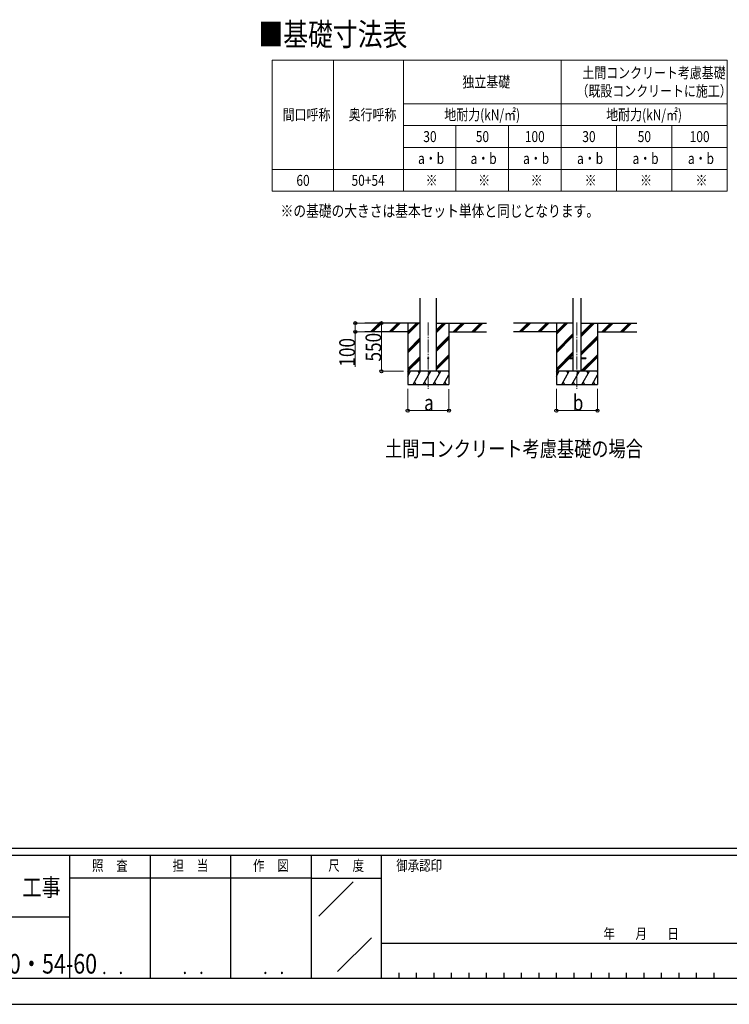
# Model space of a CAD drawing. Units: millimetres. Extents: x 0 to 33640, y 0 to 23760.
# Drawn here: x 21430 to 29537, y 0 to 11250 of the extents above; entities that cross this region are included whole.
import ezdxf
from ezdxf.enums import TextEntityAlignment as Align

# ---------------------------------------------------------------- set-up
doc = ezdxf.new("R2010")
doc.units = ezdxf.units.MM
doc.linetypes.add('YCENTER_1', pattern=[13, 10, -1, 1, -1])
for name, color, linetype, lineweight in [('TABLE1', 255, 'Continuous', 13), ('USER1', 3, 'Continuous', 13), ('YKK_12', 2, 'Continuous', 13), ('YKK_13', 4, 'Continuous', 30), ('YKK_A1', 4, 'Continuous', 30), ('YKK_D', 6, 'Continuous', 13), ('YKK_ZWAK', 7, 'Continuous', 30)]:
    doc.layers.add(name, color=color, linetype=linetype, lineweight=lineweight)
doc.styles.add('text-b', font='extslim2.shx', dxfattribs={"width": 0.8, "bigfont": 'extfont2.shx'})

msp = doc.modelspace()

# ---------------------------------------------------------------- linework, layer by layer
at = {"layer": 'TABLE1', "lineweight": 15}
for p, q in [((24314.76274675, 10789.75860333), (29514.76274675, 10789.75860333)), ((24314.76274675, 10789.75860333), (24314.76274675, 9289.75860333)), ((25814.76274675, 10789.75860333), (25814.76274675, 10289.75860333)), ((27614.76274675, 10789.75860333), (27614.76274675, 10289.75860333)), ((27614.76274675, 10039.75860333), (27614.76274675, 9789.75860333)), ((29514.76274675, 10039.75860333), (29514.76274675, 9789.75860333)), ((25814.76274675, 9539.75860333), (27014.76274675, 9539.75860333)), ((25814.76274675, 9539.75860333), (25814.76274675, 9289.75860333)), ((27614.76274675, 9539.75860333), (29514.76274675, 9539.75860333))]:
    msp.add_line(p, q, dxfattribs=at)
at = {"layer": 'TABLE1'}
for p, q in [((25014.76274675, 10789.75860333), (25014.76274675, 9289.75860333)), ((29514.76274675, 10789.75860333), (29514.76274675, 10039.75860333)), ((25814.76274675, 10289.75860333), (29514.76274675, 10289.75860333)), ((25814.76274675, 10289.75860333), (25814.76274675, 9539.75860333)), ((27614.76274675, 10289.75860333), (27614.76274675, 10039.75860333)), ((25814.76274675, 10039.75860333), (29514.76274675, 10039.75860333)), ((26414.76274675, 10039.75860333), (26414.76274675, 9289.75860333)), ((27014.76274675, 10039.75860333), (27014.76274675, 9289.75860333)), ((28248.09608008, 10039.75860333), (28248.09608008, 9289.75860333)), ((28881.42941342, 10039.75860333), (28881.42941342, 9289.75860333)), ((25814.76274675, 9789.75860333), (29514.76274675, 9789.75860333)), ((27614.76274675, 9789.75860333), (27614.76274675, 9289.75860333)), ((29514.76274675, 9789.75860333), (29514.76274675, 9289.75860333)), ((24314.76274675, 9539.75860333), (25014.76274675, 9539.75860333)), ((25014.76274675, 9539.75860333), (25814.76274675, 9539.75860333)), ((27014.76274675, 9539.75860333), (27614.76274675, 9539.75860333)), ((24314.76274675, 9289.75860333), (25814.76274675, 9289.75860333)), ((25814.76274675, 9289.75860333), (29514.76274675, 9289.75860333))]:
    msp.add_line(p, q, dxfattribs=at)
at = {"layer": 'YKK_12', "linetype": 'YCENTER_1', "ltscale": 15}
for p, q in [((26098.12288714, 7792.32656848), (26098.12288714, 7033.11827164)), ((27796.58194914, 7792.32656848), (27796.58194914, 7033.11827164))]:
    msp.add_line(p, q, dxfattribs=at)
at = {"layer": 'YKK_13', "ltscale": 20}
for p, q in [((27696.58194914, 7387.61779862), (27696.58194914, 7378.61779862)), ((27696.58194914, 7387.61779862), (27751.38194914, 7387.61779862)), ((27696.58194914, 7378.61779862), (27751.38194914, 7378.61779862)), ((27841.78194914, 7387.61779862), (27896.58194914, 7387.61779862)), ((27841.78194914, 7378.61779862), (27896.58194914, 7378.61779862)), ((27896.58194914, 7387.61779862), (27896.58194914, 7378.61779862))]:
    msp.add_line(p, q, dxfattribs=at)
msp.add_circle((26098.12288714, 7383.11779998), 5, dxfattribs=at)
at = {"layer": 'YKK_A1', "ltscale": 20}
for p, q in [((26004.37289032, 7233.11779998), (26004.37287257, 8068.46882593)), ((26191.87289032, 7233.11779998), (26191.87287265, 8068.46882593)), ((27751.38194914, 8068.46882593), (27751.38194914, 7233.11779862)), ((27841.78194914, 8068.46882593), (27841.78194914, 7233.11779862))]:
    msp.add_line(p, q, dxfattribs=at)
at = {"layer": 'YKK_A1'}
for p, q in [((26004.37287863, 7783.11780661), (25372.17216527, 7783.11779862)), ((25863.12288714, 7783.11779862), (25863.12288714, 7083.11827164)), ((26191.87287869, 7783.11780661), (26763.74256101, 7783.11779938)), ((26333.12288714, 7783.11779862), (26333.12288714, 7083.11827164)), ((27751.38194914, 7783.11780723), (27070.63122727, 7783.11779862)), ((27561.58194914, 7783.11779862), (27561.58194914, 7083.11827164)), ((27841.78194914, 7783.11780723), (28479.78806674, 7783.11779916)), ((28031.58194914, 7783.11779862), (28031.58194914, 7083.11827164)), ((25863.12288714, 7683.11780483), (25372.17216527, 7683.11779862)), ((26333.12288714, 7683.11780483), (26763.74256101, 7683.11779938)), ((27561.58194914, 7683.11780483), (27070.63122727, 7683.11779862)), ((28031.58194914, 7683.11780483), (28479.78806674, 7683.11779916))]:
    msp.add_line(p, q, dxfattribs=at)
at = {"layer": 'YKK_A1', "linetype": 'Continuous'}
for p, q in [((25438.85854434, 7684.52132522), (25537.45608836, 7783.11780398)), ((25451.59720038, 7683.11779962), (25551.59827124, 7783.11780398)), ((25465.73966884, 7683.1177998), (25565.74053938, 7783.11780398)), ((25650.99071574, 7684.52132253), (25749.58825976, 7783.1178013)), ((25663.72937715, 7683.11780231), (25763.73044264, 7783.1178013)), ((25677.87184561, 7683.11780248), (25777.87271078, 7783.1178013)), ((25863.12288714, 7656.23690281), (25990.00488219, 7783.11779862)), ((25863.12288714, 7670.37927407), (25975.86261404, 7783.11779862)), ((25863.12288714, 7684.52131985), (25961.72043117, 7783.11779862)), ((26191.87288094, 7676.61889412), (26298.37270946, 7783.11779998)), ((26191.87288064, 7690.76143656), (26284.23022904, 7783.11779998)), ((26191.87288034, 7704.90349397), (26270.08803139, 7783.11779998)), ((26382.21935633, 7683.11780421), (26482.22043549, 7783.11780294)), ((26396.36155296, 7683.11780403), (26496.36261819, 7783.11780276)), ((26410.50402106, 7683.11780385), (26510.50488615, 7783.11780258)), ((26594.35198183, 7683.11780152), (26694.35306099, 7783.11780026)), ((26608.49414892, 7683.11780134), (26708.49521415, 7783.11780008)), ((26622.63619246, 7683.11780117), (26722.63705755, 7783.1177999)), ((27137.31760633, 7684.52132522), (27235.91515035, 7783.11780398)), ((27150.05626238, 7683.11779962), (27250.05733323, 7783.11780398)), ((27164.19873084, 7683.1177998), (27264.19960137, 7783.11780398)), ((27349.44977773, 7684.52132253), (27448.04732176, 7783.1178013)), ((27362.18843914, 7683.11780231), (27462.18950463, 7783.1178013)), ((27376.3309076, 7683.11780248), (27476.33177278, 7783.1178013)), ((27561.58194914, 7656.23690281), (27688.46394418, 7783.11779862)), ((27561.58194914, 7670.37927407), (27674.32167604, 7783.11779862)), ((27561.58194914, 7684.52131985), (27660.17949316, 7783.11779862)), ((27841.78194914, 7628.06932093), (27996.83177145, 7783.11779998)), ((27841.78194914, 7642.21196084), (27982.68929103, 7783.11779998)), ((27841.78194914, 7656.35402531), (27968.54709338, 7783.11779998)), ((28080.67841833, 7683.11780421), (28180.67949748, 7783.11780294)), ((28094.82061495, 7683.11780403), (28194.82168018, 7783.11780276)), ((28108.96308305, 7683.11780385), (28208.96394814, 7783.11780258)), ((28292.81104383, 7683.11780152), (28392.81212298, 7783.11780026)), ((28306.95321091, 7683.11780134), (28406.95427614, 7783.11780008)), ((28321.09525446, 7683.11780117), (28421.09611955, 7783.1177999)), ((27561.58194914, 7472.39098357), (27751.38194914, 7662.18893295)), ((25863.12288714, 7472.39098357), (26004.37288224, 7613.63945258)), ((25863.12288714, 7458.24893778), (26004.37288254, 7599.49742677)), ((25863.12288714, 7444.10656653), (26004.37288284, 7585.35533851)), ((26191.87288483, 7492.77338922), (26333.12288714, 7634.02186546)), ((26191.87288513, 7478.63131704), (26333.12288714, 7619.87981264)), ((26191.87288543, 7464.48856232), (26333.12288714, 7605.73734032)), ((27561.58194914, 7458.24893778), (27751.38194914, 7648.0469136)), ((27561.58194914, 7444.10656653), (27751.38194914, 7633.9049222)), ((27841.78194914, 7444.22391607), (28031.58194914, 7634.02186546)), ((27841.78194914, 7430.08183683), (28031.58194914, 7619.87981264)), ((27841.78194914, 7415.93898465), (28031.58194914, 7605.73734032)), ((27561.58194914, 7260.25948393), (27751.38194914, 7450.05796724)), ((27703.08354052, 7387.61779862), (27751.38194914, 7435.91584892)), ((25863.12288714, 7260.25948393), (26004.37288674, 7401.5083548)), ((25863.12288714, 7246.11725698), (26004.37288705, 7387.366209)), ((25864.26671468, 7233.11779862), (26004.37288735, 7373.22348632)), ((26191.87288932, 7280.64305743), (26333.12288714, 7421.89152918)), ((26191.87288962, 7266.50098524), (26333.12288714, 7407.74947636)), ((26191.87288992, 7252.35823053), (26333.12288714, 7393.60700404)), ((27561.58194914, 7246.11725698), (27696.58194914, 7381.11625546)), ((27562.72577667, 7233.11779862), (27708.22628031, 7378.61779862)), ((27717.22631146, 7387.61779862), (27751.38194914, 7421.77331807)), ((27842.80617903, 7233.11779862), (28031.58194914, 7421.89152918)), ((27856.94840896, 7233.11779862), (28031.58194914, 7407.74947636)), ((27871.09135331, 7233.11779862), (28031.58194914, 7393.60700404)), ((25863.12288714, 7176.94979408), (25895.55197479, 7233.1182869)), ((25924.41920006, 7083.11875992), (26011.02198326, 7233.1182869)), ((26039.8894149, 7083.11875992), (26126.4921981, 7233.1182869)), ((26155.35914146, 7083.11827164), (26241.96192467, 7233.11779862)), ((27561.58194914, 7176.94979408), (27594.01103678, 7233.1182869)), ((27622.87826205, 7083.11875992), (27709.48104525, 7233.1182869)), ((27738.34847689, 7083.11875992), (27824.9512601, 7233.1182869)), ((27853.81820346, 7083.11827164), (27940.42098666, 7233.11779862)), ((25939.41822349, 7109.09799271), (25954.41724693, 7083.11875992)), ((26054.8881942, 7109.09741288), (26069.88697349, 7083.11875992)), ((26170.35889732, 7109.09880143), (26185.35865318, 7083.11827164)), ((26270.82935631, 7083.11827164), (26333.12288714, 7191.01318926)), ((26285.82837974, 7109.09750443), (26300.82740318, 7083.11827164)), ((27637.87728549, 7109.09799271), (27652.87630893, 7083.11875992)), ((27753.34725619, 7109.09741288), (27768.34603549, 7083.11875992)), ((27868.81795932, 7109.09880143), (27883.81771518, 7083.11827164)), ((27969.2884183, 7083.11827164), (28031.58194914, 7191.01318926)), ((27984.28744174, 7109.09750443), (27999.28646518, 7083.11827164)), ((25863.12288714, 7083.11827164), (26333.12288714, 7083.11827164)), ((27561.58194914, 7083.11827164), (28031.58194914, 7083.11827164))]:
    msp.add_line(p, q, dxfattribs=at)
at = {"layer": 'YKK_A1', "linetype": 'Continuous', "ltscale": 0.5}
for p, q in [((26333.12288714, 7233.11779862), (25863.12288714, 7233.11779862)), ((25880.55050994, 7207.13516312), (25865.54880096, 7233.11779862)), ((25996.02149498, 7207.13716202), (25981.0210067, 7233.11877518)), ((26111.49073326, 7207.13516312), (26096.48902428, 7233.11779862)), ((26226.96119224, 7207.13594132), (26211.95997154, 7233.1182869)), ((26333.12288714, 7223.25992939), (26327.43116295, 7233.1182869)), ((28031.58194914, 7233.11779862), (27561.58194914, 7233.11779862)), ((27579.00957194, 7207.13516312), (27564.00786295, 7233.11779862)), ((27694.48055697, 7207.13716202), (27679.48006869, 7233.11877518)), ((27809.94979525, 7207.13516312), (27794.94808627, 7233.11779862)), ((27925.42025424, 7207.13594132), (27910.41903353, 7233.1182869)), ((28031.58194914, 7223.25992939), (28025.89022494, 7233.1182869))]:
    msp.add_line(p, q, dxfattribs=at)
at = {"layer": 'YKK_D'}
for p, q in [((25437.78590787, 7783.1178002), (25262.12288714, 7783.1178002)), ((25263.12288714, 7783.1178002), (25263.12288714, 7683.11780023)), ((25813.12288714, 7783.11780227), (25562.12288714, 7783.11780227)), ((25563.12288714, 7783.11780227), (25563.12288714, 7233.11779862)), ((25437.78590787, 7683.11780023), (25262.12288714, 7683.11780023)), ((25263.12288714, 7683.11780023), (25263.12288714, 7284.27335578)), ((25813.12288714, 7233.11779862), (25562.12288714, 7233.11779862)), ((25863.12288714, 7033.11827301), (25863.12288714, 6782.11827164)), ((26333.12288714, 7029.05194992), (26333.12288714, 6782.11827164)), ((27561.58194914, 7033.11827301), (27561.58194914, 6782.11827164)), ((28031.58194914, 7033.11827301), (28031.58194914, 6782.11827164)), ((25863.12288714, 6783.11827164), (26333.12288714, 6783.11827164)), ((27561.58194914, 6783.11827164), (28031.58194914, 6783.11827164))]:
    msp.add_line(p, q, dxfattribs=at)
at = {"layer": 'YKK_D', "linetype": 'ByBlock', "lineweight": -2}
for centre in [(25263.12288714, 7783.1178002), (25563.12288714, 7783.11780227), (25263.12288714, 7683.11780023), (25563.12288714, 7233.11779862), (25863.12288714, 6783.11827164), (26333.12288714, 6783.11827164), (27561.58194914, 6783.11827164), (28031.58194914, 6783.11827164)]:
    msp.add_circle(centre, 17, dxfattribs=at)
at = {"layer": 'YKK_ZWAK'}
for p, q in [((32400.07923023, 1780), (1200.07923023, 1780)), ((22000.07923023, 1700), (16800.07923023, 1700)), ((24760.07923023, 1700), (22000.07923023, 1700)), ((22000.07923023, 1700), (22000.07923023, 300)), ((22920.07923023, 1700), (22920.07923023, 300)), ((23840.07923023, 1700), (23840.07923023, 300)), ((24760.07923023, 1700), (24760.07923023, 300)), ((25560.07923023, 1700), (24760.07923023, 1700)), ((29690.07923023, 1700), (25560.07923023, 1700)), ((25560.07923023, 1700), (25560.07923023, 300)), ((24760.07923023, 1440), (22000.07923023, 1440)), ((24760.07923023, 1440), (25560.07923023, 1440)), ((24848.4182735, 1006.83518422), (25240.14913486, 1398.56604558)), ((16800.07923023, 1000), (22000.07923023, 1000)), ((25062.6870107, 376.0461873), (25447.56778487, 760.92696147)), ((25560.07923023, 700), (29690.07923023, 700)), ((25760.07923023, 360), (25760.07923023, 300)), ((25960.07923023, 360), (25960.07923023, 300)), ((26160.07923023, 360), (26160.07923023, 300)), ((26360.07923023, 360), (26360.07923023, 300)), ((26560.07923023, 360), (26560.07923023, 300)), ((26760.07923023, 360), (26760.07923023, 300)), ((26960.07923023, 360), (26960.07923023, 300)), ((27160.07923023, 360), (27160.07923023, 300)), ((27360.07923023, 360), (27360.07923023, 300)), ((27560.07923023, 360), (27560.07923023, 300)), ((27760.07923023, 360), (27760.07923023, 300)), ((27960.07923023, 360), (27960.07923023, 300)), ((28160.07923023, 360), (28160.07923023, 300)), ((28360.07923023, 360), (28360.07923023, 300)), ((28560.07923023, 360), (28560.07923023, 300)), ((28760.07923023, 360), (28760.07923023, 300)), ((28960.07923023, 360), (28960.07923023, 300)), ((29160.07923023, 360), (29160.07923023, 300)), ((29360.07923023, 360), (29360.07923023, 300)), ((16800.07923023, 300), (22000.07923023, 300)), ((22000.07923023, 300), (24760.07923023, 300)), ((24760.07923023, 300), (25560.07923023, 300)), ((25560.07923023, 300), (29690.07923023, 300)), ((0, 0), (33640, 0))]:
    msp.add_line(p, q, dxfattribs=at)

# ---------------------------------------------------------------- texts
at = {"layer": 'TABLE1', "style": 'text-b', "width": 0.8}
for s, p in [('土間コンクリート考慮基礎', (27858.09608008, 10581.42527)), ('独立基礎', (26488.09608008, 10477.25860333)), ('（既設コンクリートに施工）', (27791.42941342, 10373.09193667)), ('間口呼称', (24434.76274675, 10102.25860333)), ('奥行呼称', (25188.09608008, 10102.25860333)), ('地耐力(kN/㎡)', (26281.42941342, 10102.25860333)), ('地耐力(kN/㎡)', (28131.42941342, 10102.25860333)), ('30', (26041.42941342, 9852.25860333)), ('50', (26641.42941342, 9852.25860333)), ('100', (27201.42941342, 9852.25860333)), ('30', (27858.09608008, 9852.25860333)), ('50', (28491.42941342, 9852.25860333)), ('100', (29084.76274675, 9852.25860333)), ('a・b', (25981.42941342, 9602.25860333)), ('a・b', (26581.42941342, 9602.25860333)), ('a・b', (27181.42941342, 9602.25860333)), ('a・b', (27798.09608008, 9602.25860333)), ('a・b', (28431.42941342, 9602.25860333)), ('a・b', (29064.76274675, 9602.25860333)), ('60', (24591.42941342, 9352.25860333)), ('50+54', (25221.42941342, 9352.25860333)), ('※', (26068.09608008, 9352.25860333)), ('※', (26668.09608008, 9352.25860333)), ('※', (27268.09608008, 9352.25860333)), ('※', (27884.76274675, 9352.25860333)), ('※', (28518.09608008, 9352.25860333)), ('※', (29151.42941342, 9352.25860333))]:
    msp.add_text(s, height=125, dxfattribs=at).set_placement(p)
at = {"layer": 'USER1', "style": 'text-b', "width": 0.8}
for s, height, p in [('■基礎寸法表', 260, (24156.71470956, 10952.53642776)), ('※の基礎の大きさは基本セット単体と同じとなります。', 133.33333333, (24410.92813224, 8998.31291403)), ('土間コンクリート考慮基礎の場合', 180, (25603.37006773, 6257.13806914)), ('750タイプ 2台用 奥行連結セット 姿図 50・54-60', 224, (16985.6578969, 351.33333333))]:
    msp.add_text(s, height=height, dxfattribs=at).set_placement(p)
at = {"layer": 'YKK_D', "style": 'text-b', "width": 0.8}
for s, p in [('550', (25560.90066492, 7344.91780044)), ('100', (25260.90066492, 7286.495578))]:
    msp.add_text(s, height=180, rotation=90, dxfattribs=at).set_placement(p)
for s, p in [('b', (27748.58194914, 6783.91827164)), ('a', (26050.12288714, 6783.91827164))]:
    msp.add_text(s, height=180, dxfattribs=at).set_placement(p)
at = {"layer": 'YKK_ZWAK', "style": 'text-b', "width": 0.8}
for s, height, p in [('照     査', 120, (22460.07923023, 1570)), ('担     当', 120, (23380.07923023, 1570)), ('作     図', 120, (24300.07923023, 1570)), ('尺     度', 120, (25160.07923023, 1570)), ('御承認印', 120, (25994.15258663, 1570)), ('工事', 200, (21680, 1310.14))]:
    msp.add_text(s, height=height, dxfattribs=at).set_placement(p, align=Align.MIDDLE)
for s, height, p in [('年        月        日', 120, (28099.62756504, 747.14158672)), ('． ．', 141.40000343, (22360, 342.59298325)), ('． ．', 141.40000343, (23280, 342.59298325)), ('． ．', 141.40000343, (24200, 342.59298325))]:
    msp.add_text(s, height=height, dxfattribs=at).set_placement(p)

doc.saveas('drawing.dxf')
